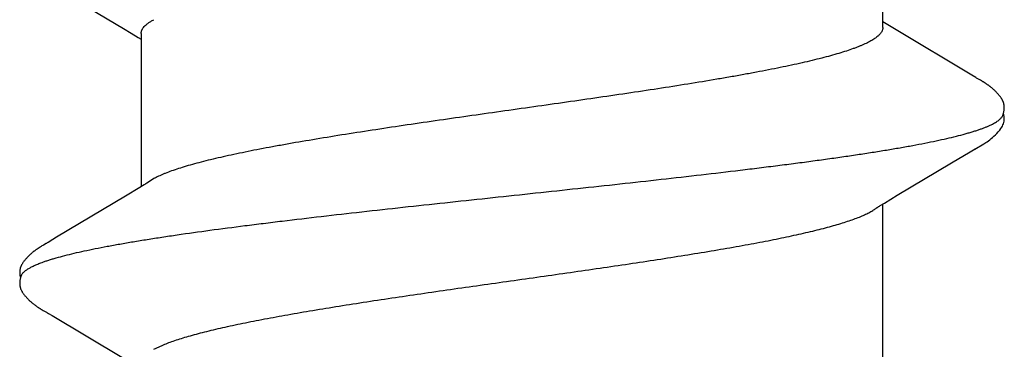
# Model space of a CAD drawing. Units: inches. Extents: x 93.3 to 106.1, y 35.9 to 44.4.
# Drawn here: x 101.5 to 101.8, y 39.3 to 39.4 of the extents above; entities that cross this region are included whole.
import ezdxf

# ---------------------------------------------------------------- set-up
doc = ezdxf.new("R2010")
doc.units = ezdxf.units.IN
doc.header["$MEASUREMENT"] = 0
doc.layers.add('Fastener', color=9, linetype='Continuous')
doc.layers.add('SCREW', color=9, linetype='Continuous', lineweight=0)

# ---------------------------------------------------------------- blocks, each defined once
blk = doc.blocks.new('#12-14 x 1.50 HWH Steel Fastener')
at = {"layer": 'Fastener', "linetype": 'Continuous'}
for p, q in [((0.4539689219599978, 0.100273822920002), (0.453523467119993, 0.0995340839199983)), ((0.4541034787999934, 0.1005002462799993), (0.4539689219599978, 0.100273822920002)), ((0.4541857242799949, 0.1006410496000001), (0.4541034787999934, 0.1005002462799993)), ((0.454244697959993, 0.1007437926799994), (0.4541857242799949, 0.1006410496000001)), ((0.4545468866399958, 0.1012789140799981), (0.454244697959993, 0.1007437926799994)), ((0.4546620099199998, 0.1014798999200011), (0.4545468866399958, 0.1012789140799981)), ((0.4547706225200017, 0.1016664275200014), (0.4546620099199998, 0.1014798999200011)), ((0.4685047125599979, 0.1018744575999975), (0.4684106142399997, 0.102028986119997)), ((0.4686012833600017, 0.1017129048799994), (0.4685047125599979, 0.1018744575999975)), ((0.4687028363999985, 0.1015400494000005), (0.4686012833600017, 0.1017129048799994)), ((0.4688099643599912, 0.1013548396400026), (0.4687028363999985, 0.1015400494000005)), ((0.4691140171199919, 0.1008209716399975), (0.4688099643599912, 0.1013548396400026)), ((0.4691752131599998, 0.100714914720001), (0.4691140171199919, 0.1008209716399975)), ((0.4692509721599976, 0.1005859112799996), (0.4691752131599998, 0.100714914720001)), ((0.4693608145999946, 0.1004019213999996), (0.4692509721599976, 0.1005859112799996)), ((0.469981275319995, 0.09937857523999938), (0.4693608145999946, 0.1004019213999996)), ((0.453523467119993, 0.0995340839199983), (0.444540142479994, 0.08444806816000039)), ((0.4704815369199977, 0.09854303339999859), (0.469981275319995, 0.09937857523999938)), ((0.4794137897600024, 0.08362242023999755), (0.4704815369199977, 0.09854303339999859)), ((0.5249614897999919, 0.09959743231999951), (0.5157250260400019, 0.08408957804000039)), ((0.4812883698799979, 0.08052626228000292), (0.4794137897600024, 0.08362242023999755)), ((0.5157250260400019, 0.08408957804000039), (0.5146961476399952, 0.08238357044000111)), ((0.5146961476399952, 0.08238357044000111), (0.5137735800399952, 0.08086357212000195)), ((0.4818436348799935, 0.07959921356000166), (0.4812883698799979, 0.08052626228000292)), ((0.5146439060399928, 0.08024999995999949), (0.4814541641199952, 0.08024999995999949)), ((0.4831874181199964, 0.07751599999999925), (0.4823017611999987, 0.07889722928000253)), ((0.5137735800399952, 0.08086357212000195), (0.5134041636399971, 0.08024999995999949)), ((0.446218352599999, 0.07751535507999918), (0.4470812707199983, 0.07571703127999996)), ((0.4445124292399925, -0.08024999995999949), (0.4777041599599983, -0.08024999995999949)), ((0.4773360020799942, -0.07963550488000237), (0.4779022724000015, -0.08057971480000248)), ((0.4779022724000015, -0.08057971480000248), (0.4795793871600011, -0.08334833267999997)), ((0.515912458759999, -0.08024999995999949), (0.5491041602399918, -0.08024999995999949)), ((0.5167199971199921, -0.08097114911999981), (0.5171541033999958, -0.08024999995999949)), ((0.5153985121999938, -0.08315010583999793), (0.5167199971199921, -0.08097114911999981)), ((0.4795793871600011, -0.08334833267999997), (0.4866169927999948, -0.09513085260000054)), ((0.5056254089199967, -0.09947119143999927), (0.5153985121999938, -0.08315010583999793)), ((0.4866169927999948, -0.09513085260000054), (0.4890011109999932, -0.0991622829999983)), ((0.4890011109999932, -0.0991622829999983), (0.489617238080001, -0.1001876707200005)), ((0.5050976692799978, -0.1003407503600009), (0.5056254089199967, -0.09947119143999927)), ((0.5042852381199978, -0.1017399620399999), (0.5043903117599982, -0.1015615358399984)), ((0.5043903117599982, -0.1015615358399984), (0.504502605479999, -0.1013676581600009)), ((0.504502605479999, -0.1013676581600009), (0.5048372788400002, -0.1007804618799995)), ((0.5048372788400002, -0.1007804618799995), (0.5048948055199958, -0.1006813495200021)), ((0.5048948055199958, -0.1006813495200021), (0.5049753923999987, -0.1005447589599981)), ((0.5049753923999987, -0.1005447589599981), (0.5050976692799978, -0.1003407503600009))]:
    blk.add_line(p, q, dxfattribs=at)
for points in [[(0.4604859290000007, 0.1065248975199999), (0.4603597161199957, 0.1065222262799992), (0.4602409981999926, 0.106515697559999), (0.4601295309600033, 0.1065057928400002), (0.4600245715199947, 0.1064929077999999), (0.4599224986399975, 0.1064769208799987), (0.4598225256399928, 0.1064579075999994), (0.4597243585199919, 0.1064359679199995), (0.4596279942799981, 0.1064112471200005), (0.4595331115999954, 0.1063837974399995), (0.4594397620399988, 0.1063537598399975), (0.4593474497199992, 0.1063210837999975), (0.4592559812399983, 0.1062857815599969), (0.4591651741999954, 0.1062478506400026), (0.4590748319599953, 0.1062072646399983), (0.4589847366799944, 0.1061639682800006), (0.4588946392400004, 0.106117869800002), (0.4588042454799961, 0.1060688299600017), (0.4587131947199978, 0.1060166448000004), (0.4586210265999995, 0.1059610175599985), (0.4585271255599963, 0.1059015125199991), (0.4584306226399946, 0.105837472040001), (0.4583302070399924, 0.1057678573600001), (0.4582237233999962, 0.1056909093199998), (0.4581071860399959, 0.1056033193200001), (0.4579730047599924, 0.1054986910000011), (0.4578333768799965, 0.1053861138399981), (0.4576971965200016, 0.1052726674800013), (0.4575650145599965, 0.1051590073600011), (0.4574369444799942, 0.1050454506399987), (0.457313059519997, 0.1049322872400005), (0.4571933958399939, 0.1048197786799996), (0.457077955999992, 0.1047081577999975), (0.4569667127999963, 0.1045976288800006), (0.4568596130799989, 0.1044883687199984), (0.456756581839997, 0.1043805278000001), (0.4566575261600008, 0.1042742324000017), (0.4565623302000006, 0.1041695768400004), (0.4564703215599977, 0.1040660202800012), (0.456381051959994, 0.1039632350800019), (0.4562944128399948, 0.1038612567200019), (0.4562103154799928, 0.1037601354000017), (0.456128680639992, 0.1036599258800024), (0.4560494305199967, 0.1035606778400009), (0.4559724619999983, 0.1034624017599981), (0.4558976723599955, 0.1033650991600013), (0.4558249669599945, 0.1032687730799999), (0.4557542582000025, 0.1031734274800016), (0.4556854651199984, 0.1030790674799995), (0.4556185125999974, 0.1029856990399978), (0.4555533311200008, 0.1028933291200005), (0.4554898593199965, 0.1028019703599981), (0.4554280557999988, 0.1027116590000006), (0.4553678676399926, 0.1026224101600022), (0.4553092447999916, 0.102534238479997), (0.4552521428399956, 0.1024471622000007), (0.4551965218799978, 0.1023612027999974), (0.4551423261999972, 0.102276352799997), (0.4550888380399982, 0.1021915505199971), (0.455035646639999, 0.1021061901999971), (0.454982649839998, 0.1020201422400007), (0.4549297352799968, 0.1019332552800023), (0.4548768304799964, 0.1018454397200017), (0.4547706225200017, 0.1016664275200014)], [(0.4622307110799966, 0.1061701480400004), (0.4621346823199985, 0.10621132096), (0.4620322637999976, 0.1062513954399975), (0.4619191818400026, 0.1062915269599998), (0.4617948365999922, 0.1063311913599989), (0.4616599585599985, 0.1063694466799987), (0.4615162077199955, 0.1064052183599991), (0.4613660848799981, 0.1064374295599997), (0.4612125793999979, 0.1064651630399993), (0.461058725960001, 0.1064877802799984), (0.460907240200001, 0.1065049652000027), (0.4607603563199945, 0.1065166992400002), (0.4606196127599986, 0.1065232131600027), (0.4604859290000007, 0.1065248975199999)], [(0.4640127250799964, 0.1063335173999995), (0.4639258356399978, 0.1063637251600014), (0.4638379620399959, 0.1063916126799995), (0.4637484901999969, 0.1064172675200012), (0.4636576497999982, 0.1064405022800017), (0.4635653900399959, 0.1064612198799999), (0.4634713558799959, 0.1064793746799992), (0.4633756455999958, 0.1064948136399977), (0.4632783787599948, 0.1065073979600015), (0.4631773197599927, 0.1065172285199978), (0.4630705575199983, 0.1065242103199999), (0.4629580478000008, 0.1065280073599979), (0.4628399165999966, 0.1065282925600002), (0.4627164905199947, 0.10652476992), (0.4625883146400014, 0.1065171975599988), (0.4624561827199969, 0.1065054119999971), (0.4623211712399922, 0.1064893553200008), (0.4621846658800024, 0.1064691045200021), (0.4620483565200004, 0.1064448997999996), (0.4619141751999933, 0.1064171611599996), (0.4617841593599934, 0.1063864828799979), (0.4616889708799974, 0.10636121796)], [(0.4684106142399997, 0.102028986119997), (0.4683639285999988, 0.1021045397999991), (0.4683173090799926, 0.1021792257200005), (0.4682706543599977, 0.1022531919600027), (0.468223880599993, 0.1023265542799976), (0.4681767426399972, 0.1023996739999973), (0.4681286027999931, 0.1024735045599989), (0.4680793797599989, 0.1025481226799982), (0.4680290250399963, 0.1026235502400006), (0.4679774617199968, 0.1026998474400003), (0.467924608239997, 0.1027770751599988), (0.4678703788399972, 0.1028552940800012), (0.4678146831199967, 0.1029345646400017), (0.467757425559995, 0.1030149471599984), (0.4676985049199942, 0.1030965019199996), (0.4676378137999961, 0.1031792892399999), (0.4675752408799951, 0.1032633656000002), (0.4675106878799937, 0.1033487607199994), (0.4674440971599978, 0.1034354434399987), (0.4673754132000028, 0.1035233746000017), (0.4673045752799965, 0.1036125167999984), (0.4672315170799948, 0.1037028340799999), (0.4671561661999988, 0.1037942923199999), (0.4670784436399984, 0.1038868591199993), (0.4669982657599974, 0.1039805010399988), (0.4669155519199961, 0.1040751745199984), (0.4668302011599934, 0.1041708522400029), (0.4667420239599949, 0.1042675956399997), (0.466650462559997, 0.1043658487600005), (0.4665553524800004, 0.1044656048400014), (0.4664566200399918, 0.1045667512400001), (0.4663542127199918, 0.1046691484799993), (0.4662481034799981, 0.1047726286399993), (0.4661382948399933, 0.1048769941600014), (0.4660248223199943, 0.1049820178400012), (0.465907757279993, 0.1050874438000022), (0.4657872091599984, 0.1051929894800026), (0.4656633261599978, 0.1052983490800017), (0.4655362949199997, 0.1054031974000011), (0.4654063392399976, 0.1055071954399978), (0.4652781117199964, 0.1056066132399991), (0.4651651533999939, 0.1056912456400028), (0.4650621655599991, 0.1057656131600027), (0.4649653686399944, 0.1058328422000017), (0.4648726731999986, 0.1058946415599991), (0.464782796519998, 0.1059520385200017), (0.4646948865599967, 0.1060056936400002), (0.4646083419199982, 0.1060560515199995), (0.4645227166399977, 0.1061034208800002), (0.4644376661599949, 0.1061480198800027), (0.4643529145199921, 0.1061900035199983), (0.464268233599995, 0.1062294809999997), (0.4641834292799984, 0.1062665269199989), (0.4640983319600025, 0.1063011891199999), (0.4640127250799964, 0.1063335173999995)], [(0.4823015517199991, 0.07889722387999853), (0.4822950618000021, 0.07890563107999782), (0.4822744193199924, 0.07893283011999941), (0.4822533248400021, 0.07896132684000179), (0.4822313697199974, 0.07899170427999991), (0.4822080780400029, 0.07902468003999985), (0.4821828686799989, 0.07906116779999905), (0.4821549950000019, 0.07910237880000182), (0.4821233616799958, 0.07915011784000114), (0.4820859834799975, 0.07920766368000187), (0.4820417158800012, 0.0792771372399983), (0.4819891809199959, 0.0793610691199973), (0.4819255570400003, 0.07946435664000262), (0.4818436348799935, 0.07959921356000166)], [(0.4768609756799975, -0.07890691544000106), (0.4768659923200005, -0.07891338960000027), (0.4768900520000017, -0.07894500412000127), (0.4769148659599978, -0.0789785627599997), (0.4769409641999971, -0.0790148453199997), (0.4769689841999991, -0.07905483796000112), (0.4769997155599981, -0.07909981075999895), (0.4770341784399932, -0.07915145188000139), (0.4770736872399937, -0.07921198760000081), (0.4771200048799926, -0.07928444632000264), (0.477176404959998, -0.07937439095999821), (0.477246424759997, -0.07948800671999834), (0.4773360020799942, -0.07963550488000237)], [(0.4896026420800013, -0.1001633876799986), (0.4907127461199963, -0.1020691436799979), (0.4909869497199963, -0.1025003944399998), (0.4911908797599978, -0.1028034627200007), (0.4914023424800007, -0.1031023749199989), (0.491627188999999, -0.1034037235199996), (0.4918631750399953, -0.1037025222000025), (0.4921124719199952, -0.1039996751599972), (0.4923791378799933, -0.1042976422399988), (0.4926710181999994, -0.1046019516399994), (0.4929910511200006, -0.1049118178399979), (0.4933392848399976, -0.1052232847199974), (0.4937138625199964, -0.1055309041200019), (0.4940448461999978, -0.1057781574399996), (0.4943254751599966, -0.1059637303199992), (0.4945847432399972, -0.1061125976399993), (0.4948380839200013, -0.1062359374399975), (0.4950924954000016, -0.106337357080001)], [(0.4986501754000017, -0.1065281169599999), (0.4987510079599957, -0.1065251034399992), (0.4988468110399964, -0.1065195507599981), (0.4989377762399982, -0.1065117180800002), (0.4990244883999964, -0.1065018040000005), (0.4991095243999979, -0.1064896832799995), (0.4991934338000021, -0.1064753676799981), (0.4992763017200019, -0.1064589109600007), (0.4993582048399929, -0.1064403620400007), (0.4994392187600027, -0.1064197640399982), (0.4995194190800021, -0.1063971541599997), (0.4995988820399972, -0.1063725636400008), (0.4996776856799983, -0.1063460171199999), (0.4997559109999941, -0.1063175322000021), (0.4998336433200024, -0.106287118600001), (0.4999109741199987, -0.1062547770400002), (0.4999880031599986, -0.106220497599999), (0.5000648414399933, -0.1061842576400025), (0.5001416147199933, -0.1061460189200005), (0.50021846864, -0.1061057236000025), (0.5002955757599921, -0.1060632884399979), (0.500373145279994, -0.1060185966399985), (0.5004514374799953, -0.1059714858799978), (0.5005307858800023, -0.1059217297599986), (0.5006116319199947, -0.1058690087199992), (0.5006945786799974, -0.1058128642400007), (0.500780461639998, -0.1057526363600019), (0.5008707215599983, -0.1056871743599999), (0.5009677909999937, -0.1056144980000013), (0.5010756903599969, -0.1055312792399974), (0.5011873995599956, -0.1054427407599974), (0.5012969200399979, -0.1053535885999999), (0.501404125279997, -0.1052640255200004), (0.5015089089599982, -0.1051742454399971), (0.5016111855199981, -0.1050844311600017), (0.5017108906399983, -0.1049947520399996), (0.5018079810799918, -0.1049053623600003), (0.5019024343200016, -0.1048163998400007), (0.501994247319999, -0.1047279846800002), (0.5020834355199923, -0.1046402192800002), (0.502170031039995, -0.1045531878400006), (0.5022540808799931, -0.1044669570399996), (0.5023356450799952, -0.1043815765600016), (0.5024147945599964, -0.1042970801600021), (0.5024916106399928, -0.1042134851600025), (0.5025664260799942, -0.1041305243600021), (0.5026395453199939, -0.1040479439599977), (0.5027110642399961, -0.1039657098800006), (0.5027810710399976, -0.1038837904400012), (0.5028496327999932, -0.1038021732800019), (0.5029168068000018, -0.1037208534799987), (0.502982646759996, -0.1036398269599985), (0.5030472027199977, -0.103559090680001), (0.5031105215999929, -0.1034786424400025), (0.503172647119996, -0.1033984811200028), (0.5032336203199961, -0.1033186064399985), (0.5032934795599999, -0.1032390189600001), (0.5033522607599963, -0.1031597200800007), (0.5034099951599984, -0.1030807154400009), (0.5034667130800017, -0.1030020099200009), (0.5035224443999979, -0.102923607120001), (0.503577217239993, -0.1028455113999982), (0.5036310578799998, -0.1027677277199999), (0.5036839911600026, -0.1026902615599994), (0.5037360404799927, -0.1026131190800008), (0.5037872277600002, -0.1025363068799976), (0.5038375737599949, -0.102459832160001), (0.5038870979999928, -0.1023837024799974), (0.5039359658799967, -0.1023076966000005), (0.5039848914800018, -0.1022307237999982), (0.5040340445999973, -0.1021525230000009), (0.5040835213999912, -0.1020729427599996), (0.5041333288800018, -0.1019919738000006), (0.5041834921599957, -0.1019095796799974), (0.5042852381199978, -0.1017399620399999)], [(0.4950924954000016, -0.106337357080001), (0.4953524793999975, -0.1064177881199981), (0.4956218987999961, -0.1064767781600011), (0.4959090582400023, -0.1065132088399992), (0.4962455390799931, -0.1065246747199993), (0.4966359704799999, -0.1065020751199981), (0.4970548732799926, -0.106439616400003), (0.4973852878000002, -0.1063600970799996)], [(0.496852275560002, -0.1061738838800004), (0.496868679399995, -0.1061810649200012), (0.4969461484400028, -0.106213529759998), (0.4970306834799985, -0.1062464218399981), (0.4971229290400032, -0.1062795866799995), (0.4972231718399982, -0.1063127075200008), (0.4973312022799945, -0.1063453045600014), (0.4974462528399926, -0.1063767712000008), (0.4975670443599967, -0.1064064422400008), (0.4976919286799983, -0.1064336746799981), (0.4978190825599995, -0.1064579193600004), (0.4979466983999998, -0.1064787685199988), (0.4980731363200022, -0.1064959743199978), (0.4981970210399993, -0.1065094439200003), (0.4983172860799954, -0.1065192174799989), (0.4984331755599953, -0.1065254379999985), (0.498544216559992, -0.1065283193999988), (0.4986501754000017, -0.1065281169599999)]]:
    blk.add_lwpolyline(points, dxfattribs=at)
blk.add_arc((0.4692085262399956, 0.06986990552000094), 0.0159333726, 27.64580582340013, 28.6774061809002, dxfattribs=at)
for points, knots in [([(0.4622307110799966, 0.1061701480400004), (0.4623550439199988, 0.1061144128000002), (0.462537435039998, 0.10600302872), (0.4627643911599932, 0.1058182991199992), (0.4629402581199997, 0.1056499234800015), (0.4631159038000021, 0.1054565535199998), (0.4632914515599964, 0.105238184800001), (0.4634668976799929, 0.1049948777999994), (0.4636422657199972, 0.1047266666000013), (0.4638175884799978, 0.10443359864), (0.464058363679996, 0.10399691756), (0.4643575214399931, 0.1033873573200026), (0.4647071054800023, 0.1025774645599995), (0.4649294385200022, 0.1020006753199993), (0.4650413386399919, 0.1016964004800016)], [0, 0, 0, 0, 0.0758708622, 0.1178376465, 0.1628936337, 0.2112858667, 0.2632107241, 0.3188243209, 0.3782521433, 0.4415971158, 0.5089424893, 0.6558769842000001, 0.8194747384000001, 1, 1, 1, 1]), ([(0.4650413386399919, 0.1016964004800016), (0.4651262391999964, 0.101465472160001), (0.4652956776799968, 0.1009871026399978), (0.4655424893999935, 0.1002426105600023), (0.4657896633599989, 0.09944957420000122), (0.4661285239199984, 0.09829761607999998), (0.4665509638399925, 0.0967356499999994), (0.467047627519996, 0.09471482424000044), (0.4675459279199998, 0.09250625143999969), (0.4680451791199971, 0.09011585068000016), (0.4685442891199969, 0.08755069891999767), (0.4690426459199983, 0.0848190865999996), (0.4695400856799949, 0.0819304693999996), (0.4700363753599959, 0.07889385716000064), (0.4705316979199949, 0.07571507555999801), (0.471204905679997, 0.07119888172000088), (0.4720431917199974, 0.06521049156000203), (0.4728560469200005, 0.05899720632000083), (0.4735118469199975, 0.05377308403999947), (0.4741859971599922, 0.04826320555999786), (0.4750240744799967, 0.04116859732000222), (0.4760152743599946, 0.03245903911999903), (0.4770026862800023, 0.02354200559999953), (0.4779875539599985, 0.01447319655999735), (0.4789709047999935, 0.005303636320000749), (0.4799545458400019, -0.003907428280001568), (0.4809385755599962, -0.01308860211999985), (0.481922309079998, -0.02217171283999875), (0.4829068887599988, -0.03109749595999745), (0.4838944993200016, -0.03981396332000031), (0.4847286980799979, -0.04692153891999951), (0.4854008263999958, -0.05245820308000049), (0.4859005790000026, -0.05647424388000033), (0.4864001872799975, -0.06037983363999899), (0.4868991236799971, -0.06416336544000245), (0.4873968597199934, -0.06781482963999963), (0.4878931619600024, -0.07132608479999902), (0.4883882587199935, -0.07469219664000093), (0.488882720919996, -0.07791165383999754), (0.4893773827599972, -0.08098480632000005), (0.4898726721200006, -0.08390996776000037), (0.4903690499999982, -0.08668262071999777), (0.4908666072399939, -0.08929592924000218), (0.4913654196399975, -0.0917424379200007), (0.491864858199996, -0.09401463860000092), (0.4923639930799979, -0.09610493096000283), (0.492789021159993, -0.09772741128000106), (0.4931303957200015, -0.09892851384000068), (0.4933796731199962, -0.0997578802800021), (0.4936285754399989, -0.1005381558000025), (0.493877089599998, -0.1012691452399999), (0.4941251964799989, -0.1019506580799998), (0.4943728937999978, -0.1025825394400002), (0.4946202060800005, -0.1031647169199985), (0.494867168639999, -0.1036972119600001), (0.4951138454799988, -0.104180104320001), (0.4953603019599981, -0.1046134806399976), (0.495606655479996, -0.1049974688000006), (0.4958529468799924, -0.1053321186799998), (0.4960995956000005, -0.1056177419599997), (0.4964132195599973, -0.1059180493200031), (0.4966732433999965, -0.1060949017199988), (0.496852275560002, -0.1061738838800004)], [0, 0, 0, 0, 0.0034968639, 0.0072120543, 0.0111468045, 0.0153021173, 0.0242773663, 0.0341409708, 0.04487591990000001, 0.0564541649, 0.0688464832, 0.0820159618, 0.0959173899, 0.1105048004, 0.1257460977, 0.1416407811, 0.1754002311, 0.2116844997, 0.2306989816, 0.2502309436, 0.2905777657, 0.3322320621, 0.3748147325, 0.4180860065999999, 0.4618806993, 0.5058847663, 0.5497430323, 0.5931158856000001, 0.6357337588, 0.6773704589, 0.7177915127, 0.7374434706, 0.756638163, 0.7753098114, 0.7934040439, 0.810877173, 0.8276861487999999, 0.8438037295999999, 0.8592326171, 0.8739790006999999, 0.8880428203, 0.9013978138, 0.9140112923999999, 0.9258508861, 0.9368831403, 0.9470744251000001, 0.9563926657999999, 0.9607181201999999, 0.9648206872, 0.968700468, 0.9723577675, 0.9757931473, 0.9790075093, 0.9820026654, 0.9847816438, 0.9873482418, 0.9897072204, 0.9918646473999999, 0.9938283856, 0.9956087084, 0.9972188878, 1, 1, 1, 1]), ([(0.5146433483199928, 0.08024925528000182), (0.5147054923199974, 0.08024932688000064), (0.5148307164400023, 0.0802422011200008), (0.5150179601599945, 0.08020975011999809), (0.5152050432799982, 0.08015553591999947), (0.5153918656399981, 0.08007959012000043), (0.5155784359199984, 0.07998203860000075), (0.5158338266799944, 0.07981888796000192), (0.5161528633599914, 0.07955677396000027), (0.5165242312399982, 0.07916657676000227), (0.5168949565199981, 0.07869295620000116), (0.5172653439999948, 0.07813638180000027), (0.5175002253999992, 0.07773093787999841), (0.5176183078399959, 0.0775152398400003)], [0, 0, 0, 0, 0.0442028303, 0.08898166630000001, 0.1348988862, 0.182479014, 0.2321913232, 0.2844417424, 0.3978134338, 0.5248177775999999, 0.6669137806000001, 0.8250888136, 1, 1, 1, 1]), ([(0.5159124485999982, -0.08025001360000061), (0.515827828239992, -0.08025001032000034), (0.5156562096399995, -0.0802362611999996), (0.5154005181199963, -0.08017490211999956), (0.5151454556399955, -0.0800732571999987), (0.5148911411999961, -0.07993183331999987), (0.5146374501199986, -0.0797510359600011), (0.5143842536799923, -0.07953114824000096), (0.5141314123600011, -0.07927235536000055), (0.5138787888799925, -0.07897471360000097), (0.5136262660399922, -0.07863815516000017), (0.513373694080002, -0.07826257107999979), (0.5131209383200002, -0.07784784200000061), (0.5128678753999978, -0.07739385248000019), (0.5126143952799964, -0.0769004999600007), (0.5123604309199976, -0.07636777032000097), (0.5121059586799959, -0.0757957765599997), (0.5118510162400014, -0.0751847380000008), (0.5115956527599934, -0.07453491132000067), (0.5112463325200025, -0.0735945674800007), (0.5108111291999933, -0.07232318452000186), (0.5102998185600001, -0.07068260140000149), (0.5097880501199938, -0.06889758999999884), (0.509276469199996, -0.06697367511999985), (0.5087658128399966, -0.06491708160000087), (0.5082563328399985, -0.06273491520000007), (0.5077483868799959, -0.06043449836000292), (0.507241797079999, -0.05802061332000008), (0.5067359207599935, -0.05549437639999866), (0.506229409599996, -0.05285383644000063), (0.505721140039995, -0.0500986020799985), (0.5052108090799976, -0.04723237436000005), (0.5045182442799927, -0.0432142651199996), (0.5036569831599991, -0.03798283775999778), (0.5026397799200026, -0.0314997841200011), (0.5016264036400031, -0.02479105044000107), (0.5006166127599982, -0.01790961060000029), (0.4992661237199982, -0.008517638400000749), (0.4979290363999951, 0.0009520173599995019), (0.4965845555999948, 0.01042076295999905), (0.4955766205600014, 0.0174384310000022), (0.4945664291199989, 0.02433331423999974), (0.4935520203199957, 0.03106435736000179), (0.4925334325599948, 0.03757371204000037), (0.4915140807599983, 0.04378617660000117), (0.4906518512400027, 0.0487417801600003), (0.4899611418399985, 0.05250346892000124), (0.4894542104799982, 0.05516011911999996), (0.4889481333599974, 0.05770229227999835), (0.4884415518399976, 0.06013138011999786), (0.4879334781199987, 0.06244758311999732), (0.4874237124000018, 0.06464713732000149), (0.4869127104799986, 0.06672236252000019), (0.4864010626399988, 0.06866442276000129), (0.4858893608399981, 0.07046608663999976), (0.4853787240399967, 0.0721220363999997), (0.4848697621600024, 0.07362822892000054), (0.4844366819999948, 0.07478455756000102), (0.4840893335999965, 0.07563133392000054), (0.4838360800799961, 0.076211046600001), (0.4835832357199976, 0.07675203235999817), (0.4834097044799961, 0.07709721439999839), (0.4833227895200025, 0.07726311324000079)], [0, 0, 0, 0, 0.0015654786, 0.0031695227, 0.0048472862, 0.0066291453, 0.0085401325, 0.0106002219, 0.0128250475, 0.0152271773, 0.0178175409, 0.0206051259, 0.0235972786, 0.0268000646, 0.0302185481, 0.0338568058, 0.0377167806, 0.0417992295, 0.0461045123, 0.0506326735, 0.0603562694, 0.0709605313, 0.0824203009, 0.0947068727, 0.107787892, 0.1216211552, 0.1361615489, 0.151369866, 0.1672501858, 0.1838242294, 0.2011100554, 0.2190817637, 0.2376831435, 0.2765409603, 0.3171646834, 0.3590863539, 0.4020601314, 0.4458345908, 0.5346249868999999, 0.5789866261, 0.6227636769, 0.6657841904, 0.7079036858, 0.7486938504, 0.7876719845, 0.8243700211, 0.8417478648000001, 0.8584262753, 0.8744044123, 0.8897004068000001, 0.9043305769, 0.9182721373, 0.9314696290000001, 0.9438676441, 0.9554243343000001, 0.966116284, 0.975922966, 0.9848329041, 0.988953812, 0.9928539163, 0.9965351751, 1, 1, 1, 1]), ([(0.4470812271199947, 0.07571697432000235), (0.4472428108799988, 0.07533889463999799), (0.4475643477599931, 0.07453882219999741), (0.4480260524399995, 0.07326702988000022), (0.4484893869599986, 0.07186914024000046), (0.448954300959997, 0.07034634136000051), (0.4494206528399971, 0.0687008810400016), (0.4498880782399937, 0.06693607332000084), (0.4503559634799927, 0.06505595664000197), (0.4508235107199994, 0.06306566311999973), (0.4512904017200015, 0.06097174639999992), (0.4517560330399988, 0.05878168139999929), (0.4522201389199978, 0.05650145231999915), (0.4528482872799984, 0.05328766719999933), (0.4536305300400016, 0.0490482195599995), (0.454557175479998, 0.04370281279999944), (0.4554880668399974, 0.03804156132000003), (0.4564203750399969, 0.03211415399999851), (0.4573515300400004, 0.02597886131999871), (0.4585965971999997, 0.01754186936000224), (0.4601325305600028, 0.006806371919999776), (0.4616562397599964, -0.003988961520001055), (0.4628869219200027, -0.01262731599999967), (0.4638077930399973, -0.01900832724000168), (0.4647293105999921, -0.02526902095999972), (0.465652704479993, -0.03137602984000054), (0.4665794786799964, -0.03729662816000001), (0.4675094899199976, -0.04298962960000097), (0.4682972415199984, -0.04756751960000116), (0.4689303681600023, -0.05107406335999798), (0.4693967420799936, -0.05357158732000045), (0.4698613837200014, -0.05597100143999967), (0.4703243431999979, -0.05826898016000115), (0.4707863534799941, -0.06046514535999847), (0.4712485466399983, -0.06256129695999846), (0.4717117160799944, -0.06455804203999804), (0.4721761806799947, -0.06645338823999936), (0.472641860239996, -0.06824281171999758), (0.4731084533199947, -0.06992088455999834), (0.4735757589999992, -0.07148267808000242), (0.4740431661199977, -0.07292402696000266), (0.4745101895999966, -0.07424124251999942), (0.4749080339599985, -0.07525629668000278), (0.4752274930799985, -0.0760026977199999), (0.4754608942400012, -0.07651598011999994), (0.4756939741999986, -0.07699646468000054), (0.4759266986799986, -0.07744402075999801), (0.476159029039998, -0.07785851959999945), (0.4763909508399991, -0.07823986556000051), (0.4766224856799965, -0.0785880111600008), (0.476781926879994, -0.07880522119999966), (0.4768617602399985, -0.07890792487999931)], [0, 0, 0, 0, 0.0078122361, 0.0163786964, 0.0257040639, 0.0357904809, 0.04662857469999999, 0.05819803599999999, 0.07047729700000001, 0.0834399349, 0.09704290759999999, 0.1112388601, 0.1259815928, 0.1412560137, 0.1734570535, 0.2078902616, 0.2443343166, 0.2824665575, 0.3218973898, 0.3622419612, 0.4445087458, 0.5279527855, 0.5693910002, 0.6102983636, 0.6504505971, 0.6896282783, 0.7276526177, 0.7643136435, 0.7992305893, 0.815911284, 0.8320164098999999, 0.8475045342, 0.8623477064, 0.8765557612999999, 0.8901453725, 0.903131444, 0.9155011947, 0.9272222056, 0.9382623238, 0.948593083, 0.9581945506999999, 0.9670495245, 0.97514364, 0.978904263, 0.9824747418, 0.9858561581, 0.9890499609000001, 0.992058058, 0.9948829406, 0.9975283816, 1, 1, 1, 1])]:
    blk.add_open_spline(points, degree=3, knots=knots, dxfattribs=at)

msp = doc.modelspace()

# ---------------------------------------------------------------- block references
at = {"layer": 'SCREW', "rotation": 90}
msp.add_blockref('#12-14 x 1.50 HWH Steel Fastener', (101.6522217142398, 38.87707116068404), dxfattribs=at)

doc.saveas('drawing.dxf')
